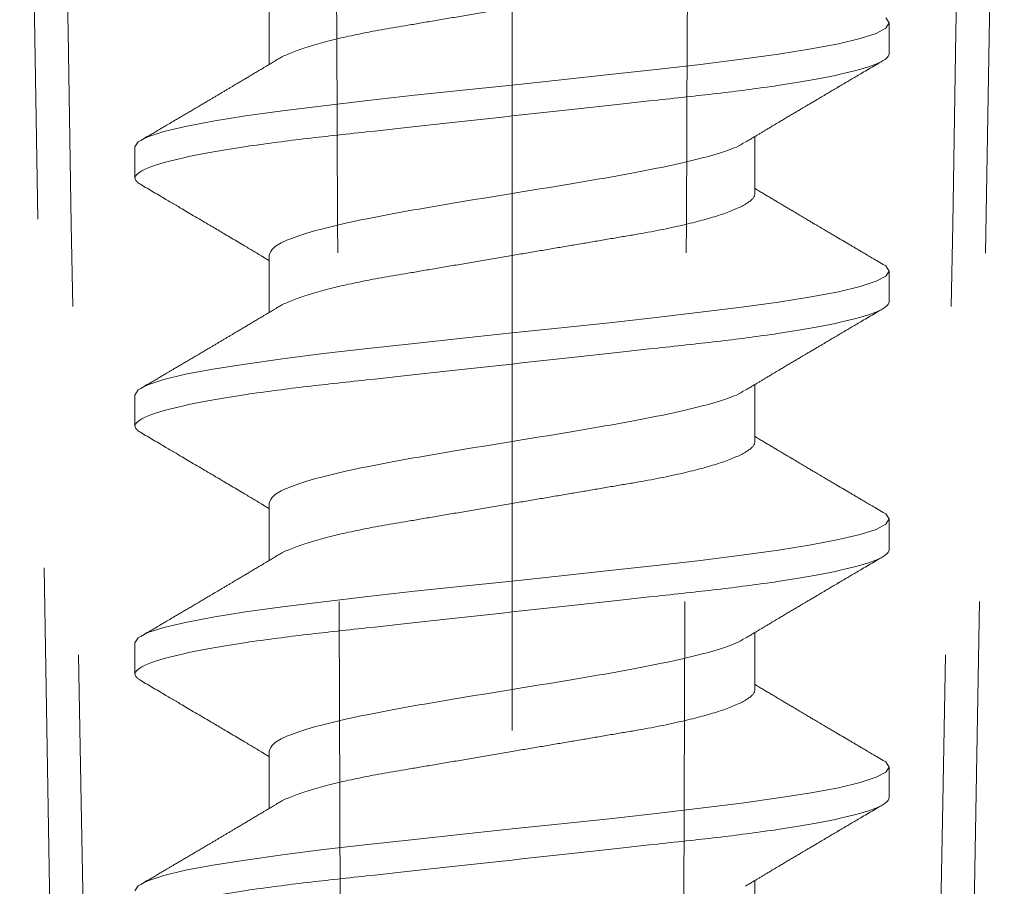
# Model space of a CAD drawing. Units: inches. Extents: x -160 to 1166, y -110 to 174.
# Drawn here: x 237 to 237, y -1 to 0 of the extents above; entities that cross this region are included whole.
import ezdxf

# ---------------------------------------------------------------- set-up
doc = ezdxf.new("R2010")
doc.units = ezdxf.units.IN
doc.header["$LTSCALE"] = 0.5
doc.header["$MEASUREMENT"] = 0
doc.linetypes.add('ACANSTGL', pattern=[0.11811, 0.07874, -0.03937])
doc.linetypes.add('CENTER2', pattern=[1.125, 0.75, -0.125, 0.125, -0.125])
for name, color, linetype, lineweight in [('007 DAW-MATERIAL BEYOND', 9, 'Continuous', 0), ('008 DAW-HARDWARE', 151, 'Continuous', 13), ('010 DAW-CENTERLINES', 1, 'CENTER2', 15)]:
    doc.layers.add(name, color=color, linetype=linetype, lineweight=lineweight)

# ---------------------------------------------------------------- blocks, each defined once
blk = doc.blocks.new('ANCHOR THRESHOLD')
at = {"layer": '007 DAW-MATERIAL BEYOND', "linetype": 'ACANSTGL', "lineweight": 5}
for p, q in [((-0.14131, -0.56895), (-0.12543, -1.4785)), ((0.12543, -1.4785), (0.14131, -0.56895))]:
    blk.add_line(p, q, dxfattribs=at)
for points in [[(-0.13112, -0.59395), (-0.12626, -0.8888), (-0.12118, -1.18365), (-0.11579, -1.4785)], [(-0.04821, -1.4785), (-0.04867, -1.18365), (-0.04979, -0.8888), (-0.05149, -0.59395)], [(0.04821, -1.4785), (0.04867, -1.18365), (0.04979, -0.8888), (0.05149, -0.59395)], [(0.13112, -0.59395), (0.12626, -0.8888), (0.12118, -1.18365), (0.11579, -1.4785)]]:
    blk.add_open_spline(points, degree=3, dxfattribs=at)
at = {"layer": '008 DAW-HARDWARE'}
for p, q in [((-0.06971, -0.80815), (-0.06971, -0.82449)), ((0.10822, -0.82149), (0.10822, -0.81259)), ((0.06971, -0.8615), (0.06971, -0.84516)), ((-0.10822, -0.84816), (-0.10822, -0.85706)), ((-0.06971, -0.87929), (-0.06971, -0.89564)), ((0.10822, -0.89263), (0.10822, -0.88374)), ((0.06971, -0.93265), (0.06971, -0.9163)), ((-0.10822, -0.91931), (-0.10822, -0.9282)), ((-0.06971, -0.95044), (-0.06971, -0.96678)), ((0.10822, -0.96378), (0.10822, -0.95488)), ((0.06971, -1.00379), (0.06971, -0.98745)), ((-0.10822, -0.99045), (-0.10822, -0.99935)), ((-0.06971, -1.02158), (-0.06971, -1.03793)), ((0.10822, -1.03492), (0.10822, -1.02603)), ((0.06971, -1.07494), (0.06971, -1.05859))]:
    blk.add_line(p, q, dxfattribs=at)
at = {"layer": '008 DAW-HARDWARE', "flags": 128}
for points in [[(0.10729, -0.81111), (0.10822, -0.81259), (0.10729, -0.81407), (0.10453, -0.81556), (0.09998, -0.81704), (0.09372, -0.81852), (0.08586, -0.82), (0.07652, -0.82149), (0.06588, -0.82297), (0.05411, -0.82445), (0.04141, -0.82593), (0.02801, -0.82741), (0.01412, -0.8289), (0, -0.83038), (-0.01413, -0.83186), (-0.02801, -0.83334), (-0.04141, -0.83483), (-0.05411, -0.83631), (-0.06588, -0.83779), (-0.07652, -0.83927), (-0.08586, -0.84075), (-0.09372, -0.84224), (-0.09998, -0.84372), (-0.10453, -0.8452), (-0.10729, -0.84668), (-0.10822, -0.84816), (-0.10822, -0.84816)], [(0.10632, -0.88173), (0.10729, -0.88226), (0.10822, -0.88374), (0.10729, -0.88522), (0.10453, -0.8867), (0.09998, -0.88818), (0.09372, -0.88967), (0.08586, -0.89115), (0.07652, -0.89263), (0.06588, -0.89411), (0.05411, -0.89559), (0.04141, -0.89708), (0.02801, -0.89856), (0.01412, -0.90004), (0, -0.90152), (-0.01413, -0.90301), (-0.02801, -0.90449), (-0.04141, -0.90597), (-0.05411, -0.90745), (-0.06588, -0.90893), (-0.07652, -0.91042), (-0.08586, -0.9119), (-0.09372, -0.91338), (-0.09998, -0.91486), (-0.10453, -0.91635), (-0.10729, -0.91783), (-0.10822, -0.91931), (-0.10822, -0.91931)], [(0.10632, -0.95288), (0.10729, -0.9534), (0.10822, -0.95488), (0.10729, -0.95636), (0.10453, -0.95785), (0.09998, -0.95933), (0.09372, -0.96081), (0.08586, -0.96229), (0.07652, -0.96378), (0.06588, -0.96526), (0.05411, -0.96674), (0.04141, -0.96822), (0.02801, -0.9697), (0.01412, -0.97119), (0, -0.97267), (-0.01413, -0.97415), (-0.02801, -0.97563), (-0.04141, -0.97712), (-0.05411, -0.9786), (-0.06588, -0.98008), (-0.07652, -0.98156), (-0.08586, -0.98304), (-0.09372, -0.98453), (-0.09998, -0.98601), (-0.10453, -0.98749), (-0.10729, -0.98897), (-0.10822, -0.99045), (-0.10822, -0.99045)], [(0.10632, -1.02402), (0.10729, -1.02455), (0.10822, -1.02603), (0.10729, -1.02751), (0.10453, -1.02899), (0.09998, -1.03047), (0.09372, -1.03196), (0.08586, -1.03344), (0.07652, -1.03492), (0.06588, -1.0364), (0.05411, -1.03788), (0.04141, -1.03937), (0.02801, -1.04085), (0.01412, -1.04233), (0, -1.04381), (-0.01413, -1.0453), (-0.02801, -1.04678), (-0.04141, -1.04826), (-0.05411, -1.04974), (-0.06588, -1.05122), (-0.07652, -1.05271), (-0.08586, -1.05419), (-0.09372, -1.05567), (-0.09998, -1.05715), (-0.10453, -1.05864), (-0.10729, -1.06012), (-0.10822, -1.0616)]]:
    blk.add_lwpolyline(points, dxfattribs=at)
at = {"layer": '008 DAW-HARDWARE'}
for points, knots in [([(0.06971, -0.79036), (0.06969, -0.79057), (0.06964, -0.79099), (0.06923, -0.79165), (0.06858, -0.79234), (0.06764, -0.79305), (0.06643, -0.79378), (0.06494, -0.79452), (0.06322, -0.79525), (0.06132, -0.79597), (0.05926, -0.79667), (0.05699, -0.79737), (0.05453, -0.79806), (0.0519, -0.79874), (0.04902, -0.79943), (0.0459, -0.80012), (0.04255, -0.80081), (0.03907, -0.80148), (0.03549, -0.80211), (0.03178, -0.80274), (0.02792, -0.8034), (0.02402, -0.80406), (0.02011, -0.80473), (0.01621, -0.80539), (0.01223, -0.80607), (0.00819, -0.80675), (0.00411, -0.80745), (-0.00012, -0.80817), (-0.00448, -0.80891), (-0.00893, -0.80966), (-0.01332, -0.81041), (-0.01764, -0.81115), (-0.02185, -0.81186), (-0.02593, -0.81256), (-0.02976, -0.81321), (-0.03334, -0.81382), (-0.03669, -0.81439), (-0.03994, -0.81498), (-0.04311, -0.81559), (-0.04617, -0.81623), (-0.04919, -0.8169), (-0.05215, -0.81761), (-0.055, -0.81836), (-0.05763, -0.81912), (-0.06004, -0.81988), (-0.06219, -0.82064), (-0.0641, -0.8214), (-0.06566, -0.82212), (-0.06662, -0.82262), (-0.06699, -0.82286), (-0.06703, -0.82289)], [0, 0, 0, 0, 0.021073, 0.042466, 0.064142, 0.086064, 0.108189, 0.130474, 0.152872, 0.173462, 0.19407, 0.214657, 0.235186, 0.255619, 0.275922, 0.297881, 0.319601, 0.341044, 0.362172, 0.383199, 0.40454, 0.426172, 0.446224, 0.466456, 0.486835, 0.507325, 0.52789, 0.548493, 0.570967, 0.593392, 0.61572, 0.637903, 0.659898, 0.68166, 0.703152, 0.722583, 0.741817, 0.761273, 0.780985, 0.800925, 0.821063, 0.843218, 0.865525, 0.887937, 0.910406, 0.932884, 0.95532, 0.977668, 0.998034, 1, 1, 1, 1]), ([(0.10822, -0.82149), (0.10822, -0.82277), (0.10559, -0.82427), (0.09462, -0.8274), (0.08629, -0.82903), (0.07111, -0.83129), (0.06563, -0.83201), (0.05418, -0.83336), (0.04823, -0.83399), (0.02895, -0.8361), (0.0145, -0.83768), (-0.0145, -0.84086), (-0.02895, -0.84244), (-0.04823, -0.84456), (-0.05418, -0.84518), (-0.06563, -0.84653), (-0.07111, -0.84726), (-0.08629, -0.84951), (-0.09462, -0.85114), (-0.10559, -0.85428), (-0.10822, -0.85577), (-0.10822, -0.85706)], [0, 0, 0, 0, 0.125, 0.125, 0.25, 0.25, 0.3125, 0.3125, 0.375, 0.375, 0.5, 0.5, 0.625, 0.625, 0.6875, 0.6875, 0.75, 0.75, 0.875, 0.875, 1, 1, 1, 1]), ([(-0.06703, -0.82288), (-0.0675, -0.82316), (-0.06836, -0.82368), (-0.06956, -0.8244), (-0.07056, -0.825), (-0.07137, -0.82548), (-0.07203, -0.82588), (-0.07262, -0.82623), (-0.07321, -0.82658), (-0.07397, -0.82704), (-0.0749, -0.82759), (-0.07595, -0.82822), (-0.0769, -0.82878), (-0.07764, -0.82922), (-0.07824, -0.82958), (-0.0788, -0.82991), (-0.07947, -0.83031), (-0.08022, -0.83076), (-0.08103, -0.83123), (-0.08183, -0.83171), (-0.08266, -0.8322), (-0.08348, -0.83269), (-0.08426, -0.83315), (-0.08493, -0.83354), (-0.08547, -0.83386), (-0.08602, -0.83419), (-0.0867, -0.83459), (-0.08761, -0.83513), (-0.08867, -0.83576), (-0.08983, -0.83644), (-0.09101, -0.83714), (-0.0922, -0.83784), (-0.09338, -0.83854), (-0.09456, -0.83923), (-0.09571, -0.83991), (-0.09675, -0.84052), (-0.09763, -0.84104), (-0.09841, -0.8415), (-0.09905, -0.84187), (-0.09966, -0.84223), (-0.10025, -0.84258), (-0.10097, -0.843), (-0.10194, -0.84357), (-0.1032, -0.84431), (-0.10479, -0.84524), (-0.10593, -0.84591), (-0.10654, -0.84627)], [0, 0, 0, 0, 0.035611, 0.066101, 0.09146, 0.111676, 0.127236, 0.142022, 0.156858, 0.171746, 0.199898, 0.227729, 0.251858, 0.271654, 0.284168, 0.297395, 0.314331, 0.334937, 0.354825, 0.375222, 0.39613, 0.417549, 0.43808, 0.455013, 0.468277, 0.479003, 0.497066, 0.519949, 0.547652, 0.57767, 0.607853, 0.637658, 0.667623, 0.697747, 0.726928, 0.754752, 0.776591, 0.793835, 0.813653, 0.825292, 0.84007, 0.858237, 0.879798, 0.913824, 0.95389, 1, 1, 1, 1]), ([(0.06703, -0.84677), (0.06743, -0.84652), (0.06819, -0.84607), (0.06924, -0.84544), (0.07013, -0.84491), (0.07093, -0.84443), (0.0717, -0.84397), (0.07251, -0.84349), (0.07335, -0.84298), (0.07419, -0.84248), (0.07495, -0.84203), (0.07563, -0.84163), (0.07631, -0.84122), (0.07718, -0.8407), (0.07823, -0.84008), (0.07939, -0.83939), (0.08052, -0.83872), (0.08145, -0.83817), (0.08219, -0.83773), (0.08273, -0.83741), (0.08323, -0.83711), (0.08376, -0.8368), (0.0844, -0.83642), (0.0852, -0.83595), (0.08611, -0.83541), (0.08705, -0.83485), (0.08794, -0.83432), (0.08877, -0.83383), (0.08954, -0.83338), (0.09041, -0.83286), (0.09135, -0.83231), (0.0923, -0.83175), (0.093, -0.83134), (0.09348, -0.83105), (0.09382, -0.83085), (0.09422, -0.83062), (0.09477, -0.8303), (0.09552, -0.82985), (0.09648, -0.82929), (0.09765, -0.8286), (0.09903, -0.82779), (0.10061, -0.82686), (0.1024, -0.82581), (0.1044, -0.82464), (0.1058, -0.82381), (0.10654, -0.82338)], [0, 0, 0, 0, 0.030911, 0.057513, 0.079797, 0.098828, 0.118375, 0.13877, 0.160014, 0.182935, 0.20229, 0.217987, 0.234322, 0.254393, 0.284243, 0.314117, 0.342579, 0.369551, 0.384928, 0.398732, 0.410959, 0.423032, 0.438847, 0.459349, 0.48378, 0.507964, 0.530578, 0.551619, 0.571086, 0.588977, 0.617698, 0.641734, 0.661409, 0.670646, 0.678472, 0.687157, 0.700968, 0.720007, 0.744277, 0.77378, 0.808523, 0.84851, 0.893747, 0.944241, 1, 1, 1, 1]), ([(0.06672, -0.84687), (0.06603, -0.8473), (0.06415, -0.84847), (0.05826, -0.85039), (0.04963, -0.85261), (0.03897, -0.85483), (0.02685, -0.85706), (0.01369, -0.85928), (0, -0.8615), (-0.01369, -0.86373), (-0.02685, -0.86595), (-0.03898, -0.86817), (-0.04961, -0.8704), (-0.05835, -0.87262), (-0.06479, -0.87484), (-0.06893, -0.87707), (-0.06945, -0.87855), (-0.06971, -0.87929)], [0, 0, 0, 0, 0.040083, 0.108649, 0.177214, 0.24578, 0.314345, 0.382911, 0.451476, 0.520042, 0.588607, 0.657173, 0.725738, 0.794304, 0.862869, 0.931435, 1, 1, 1, 1]), ([(-0.10822, -0.85706), (-0.10822, -0.85706), (-0.10822, -0.85719), (-0.10814, -0.85757), (-0.10776, -0.85806), (-0.10723, -0.85853), (-0.10672, -0.85883), (-0.10651, -0.85896)], [0, 0, 0, 0, 0.000101, 0.267918, 0.538908, 0.812809, 1, 1, 1, 1]), ([(-0.10654, -0.85895), (-0.10593, -0.85931), (-0.10471, -0.86002), (-0.10288, -0.8611), (-0.10108, -0.86216), (-0.09938, -0.86315), (-0.09785, -0.86405), (-0.09645, -0.86488), (-0.09495, -0.86576), (-0.09327, -0.86675), (-0.09133, -0.8679), (-0.08928, -0.86911), (-0.08731, -0.87027), (-0.08551, -0.87133), (-0.08388, -0.8723), (-0.08224, -0.87327), (-0.08049, -0.87431), (-0.07866, -0.87539), (-0.07693, -0.87642), (-0.07539, -0.87734), (-0.07401, -0.87816), (-0.07288, -0.87884), (-0.07186, -0.87945), (-0.07093, -0.88), (-0.07019, -0.88044), (-0.06976, -0.8807), (-0.06971, -0.88073)], [0, 0, 0, 0, 0.049003, 0.099147, 0.149381, 0.195422, 0.236814, 0.274, 0.309833, 0.358296, 0.411242, 0.467848, 0.525177, 0.571531, 0.613999, 0.657936, 0.705903, 0.755981, 0.807194, 0.847371, 0.882075, 0.919516, 0.939711, 0.965006, 0.995685, 1, 1, 1, 1]), ([(0.06971, -0.8615), (0.06969, -0.86171), (0.06964, -0.86214), (0.06923, -0.8628), (0.06858, -0.86348), (0.06764, -0.86419), (0.06643, -0.86492), (0.06494, -0.86566), (0.06322, -0.8664), (0.06132, -0.86712), (0.05926, -0.86781), (0.05699, -0.86851), (0.05453, -0.8692), (0.0519, -0.86988), (0.04902, -0.87057), (0.0459, -0.87127), (0.04255, -0.87196), (0.03907, -0.87262), (0.03549, -0.87326), (0.03178, -0.87388), (0.02792, -0.87454), (0.02402, -0.8752), (0.02011, -0.87587), (0.01621, -0.87653), (0.01223, -0.87721), (0.00819, -0.8779), (0.00411, -0.87859), (-0.00012, -0.87931), (-0.00448, -0.88005), (-0.00893, -0.88081), (-0.01332, -0.88156), (-0.01764, -0.88229), (-0.02185, -0.88301), (-0.02593, -0.8837), (-0.02976, -0.88435), (-0.03334, -0.88496), (-0.03669, -0.88553), (-0.03994, -0.88612), (-0.04311, -0.88674), (-0.04617, -0.88737), (-0.04919, -0.88805), (-0.05215, -0.88876), (-0.055, -0.8895), (-0.05763, -0.89026), (-0.06004, -0.89102), (-0.06219, -0.89178), (-0.0641, -0.89254), (-0.06566, -0.89327), (-0.06662, -0.89377), (-0.06699, -0.89401), (-0.06703, -0.89403)], [0, 0, 0, 0, 0.021073, 0.042466, 0.064142, 0.086064, 0.108189, 0.130474, 0.152872, 0.173462, 0.19407, 0.214657, 0.235186, 0.255619, 0.275922, 0.297881, 0.319601, 0.341044, 0.362172, 0.383199, 0.40454, 0.426172, 0.446224, 0.466456, 0.486835, 0.507325, 0.52789, 0.548493, 0.570967, 0.593392, 0.61572, 0.637903, 0.659898, 0.68166, 0.703152, 0.722583, 0.741817, 0.761273, 0.780985, 0.800925, 0.821063, 0.843218, 0.865525, 0.887937, 0.910406, 0.932884, 0.95532, 0.977668, 0.998034, 1, 1, 1, 1]), ([(0.10654, -0.88184), (0.1059, -0.88147), (0.10472, -0.88078), (0.10308, -0.87982), (0.10173, -0.87902), (0.10065, -0.87838), (0.09983, -0.8779), (0.09918, -0.87752), (0.0985, -0.87712), (0.09768, -0.87664), (0.09638, -0.87588), (0.09473, -0.8749), (0.09303, -0.8739), (0.09161, -0.87306), (0.0905, -0.87241), (0.08949, -0.87182), (0.08863, -0.87131), (0.08785, -0.87085), (0.08704, -0.87037), (0.08611, -0.86982), (0.08506, -0.86919), (0.08384, -0.86847), (0.08246, -0.86765), (0.08114, -0.86687), (0.08002, -0.86621), (0.07921, -0.86573), (0.07857, -0.86534), (0.078, -0.86501), (0.07742, -0.86466), (0.07664, -0.8642), (0.07569, -0.86363), (0.0746, -0.86298), (0.07353, -0.86235), (0.07248, -0.86172), (0.07137, -0.86106), (0.07045, -0.86051), (0.06987, -0.86016), (0.06971, -0.86006)], [0, 0, 0, 0, 0.051471, 0.095909, 0.133322, 0.161594, 0.183905, 0.20026, 0.214428, 0.239069, 0.266612, 0.32018, 0.37364, 0.405018, 0.43553, 0.464376, 0.486613, 0.505669, 0.52791, 0.552785, 0.581177, 0.614152, 0.651755, 0.693978, 0.721366, 0.743387, 0.759975, 0.77366, 0.789394, 0.807308, 0.837405, 0.867194, 0.896065, 0.924789, 0.952681, 0.986712, 1, 1, 1, 1]), ([(0.10822, -0.89263), (0.10822, -0.89391), (0.10559, -0.89541), (0.09462, -0.89855), (0.08629, -0.90017), (0.07111, -0.90243), (0.06563, -0.90316), (0.05418, -0.9045), (0.04823, -0.90513), (0.02895, -0.90724), (0.0145, -0.90883), (-0.0145, -0.91201), (-0.02895, -0.91359), (-0.04823, -0.9157), (-0.05418, -0.91633), (-0.06563, -0.91768), (-0.07111, -0.9184), (-0.08629, -0.92066), (-0.09462, -0.92229), (-0.10559, -0.92542), (-0.10822, -0.92692), (-0.10822, -0.9282)], [0, 0, 0, 0, 0.125, 0.125, 0.25, 0.25, 0.3125, 0.3125, 0.375, 0.375, 0.5, 0.5, 0.625, 0.625, 0.6875, 0.6875, 0.75, 0.75, 0.875, 0.875, 1, 1, 1, 1]), ([(-0.06703, -0.89403), (-0.0675, -0.89431), (-0.06836, -0.89483), (-0.06956, -0.89555), (-0.07056, -0.89615), (-0.07137, -0.89663), (-0.07203, -0.89702), (-0.07262, -0.89738), (-0.07321, -0.89773), (-0.07397, -0.89818), (-0.0749, -0.89874), (-0.07595, -0.89936), (-0.0769, -0.89992), (-0.07764, -0.90037), (-0.07824, -0.90072), (-0.0788, -0.90106), (-0.07947, -0.90145), (-0.08022, -0.9019), (-0.08103, -0.90238), (-0.08183, -0.90285), (-0.08266, -0.90334), (-0.08348, -0.90383), (-0.08426, -0.90429), (-0.08493, -0.90469), (-0.08547, -0.90501), (-0.08602, -0.90534), (-0.0867, -0.90574), (-0.08761, -0.90627), (-0.08867, -0.9069), (-0.08983, -0.90758), (-0.09101, -0.90828), (-0.0922, -0.90898), (-0.09338, -0.90968), (-0.09456, -0.91038), (-0.09571, -0.91105), (-0.09675, -0.91166), (-0.09763, -0.91218), (-0.09841, -0.91264), (-0.09905, -0.91302), (-0.09966, -0.91338), (-0.10025, -0.91372), (-0.10097, -0.91415), (-0.10194, -0.91472), (-0.1032, -0.91546), (-0.10479, -0.91639), (-0.10593, -0.91706), (-0.10654, -0.91741)], [0, 0, 0, 0, 0.035611, 0.066101, 0.09146, 0.111676, 0.127236, 0.142022, 0.156858, 0.171746, 0.199898, 0.227729, 0.251858, 0.271654, 0.284168, 0.297395, 0.314331, 0.334937, 0.354825, 0.375222, 0.39613, 0.417549, 0.43808, 0.455013, 0.468277, 0.479003, 0.497066, 0.519949, 0.547652, 0.57767, 0.607853, 0.637658, 0.667623, 0.697747, 0.726928, 0.754752, 0.776591, 0.793835, 0.813653, 0.825292, 0.84007, 0.858237, 0.879798, 0.913824, 0.95389, 1, 1, 1, 1]), ([(0.06703, -0.91791), (0.06743, -0.91767), (0.06819, -0.91722), (0.06924, -0.91659), (0.07013, -0.91606), (0.07093, -0.91558), (0.0717, -0.91511), (0.07251, -0.91463), (0.07335, -0.91413), (0.07419, -0.91363), (0.07495, -0.91317), (0.07563, -0.91277), (0.07631, -0.91236), (0.07718, -0.91185), (0.07823, -0.91122), (0.07939, -0.91053), (0.08052, -0.90987), (0.08145, -0.90931), (0.08219, -0.90887), (0.08273, -0.90855), (0.08323, -0.90825), (0.08376, -0.90794), (0.0844, -0.90756), (0.0852, -0.90709), (0.08611, -0.90655), (0.08705, -0.906), (0.08794, -0.90547), (0.08877, -0.90498), (0.08954, -0.90452), (0.09041, -0.90401), (0.09135, -0.90346), (0.0923, -0.9029), (0.093, -0.90249), (0.09348, -0.9022), (0.09382, -0.902), (0.09422, -0.90176), (0.09477, -0.90144), (0.09552, -0.901), (0.09648, -0.90043), (0.09765, -0.89975), (0.09903, -0.89894), (0.10061, -0.89801), (0.1024, -0.89695), (0.1044, -0.89578), (0.1058, -0.89496), (0.10654, -0.89453)], [0, 0, 0, 0, 0.030911, 0.057513, 0.079797, 0.098828, 0.118375, 0.13877, 0.160014, 0.182935, 0.20229, 0.217987, 0.234322, 0.254393, 0.284243, 0.314117, 0.342579, 0.369551, 0.384928, 0.398732, 0.410959, 0.423032, 0.438847, 0.459349, 0.48378, 0.507964, 0.530578, 0.551619, 0.571086, 0.588977, 0.617698, 0.641734, 0.661409, 0.670646, 0.678472, 0.687157, 0.700968, 0.720007, 0.744277, 0.77378, 0.808523, 0.84851, 0.893747, 0.944241, 1, 1, 1, 1]), ([(0.06672, -0.91801), (0.06603, -0.91844), (0.06415, -0.91962), (0.05826, -0.92153), (0.04963, -0.92376), (0.03897, -0.92598), (0.02685, -0.9282), (0.01369, -0.93043), (0, -0.93265), (-0.01369, -0.93487), (-0.02685, -0.9371), (-0.03898, -0.93932), (-0.04961, -0.94154), (-0.05835, -0.94377), (-0.06479, -0.94599), (-0.06893, -0.94821), (-0.06945, -0.94969), (-0.06971, -0.95044)], [0, 0, 0, 0, 0.040083, 0.108649, 0.177214, 0.24578, 0.314345, 0.382911, 0.451476, 0.520042, 0.588607, 0.657173, 0.725738, 0.794304, 0.862869, 0.931435, 1, 1, 1, 1]), ([(-0.10822, -0.9282), (-0.10822, -0.9282), (-0.10822, -0.92833), (-0.10814, -0.92871), (-0.10776, -0.9292), (-0.10723, -0.92968), (-0.10672, -0.92998), (-0.10651, -0.9301)], [0, 0, 0, 0, 0.000101, 0.267918, 0.538908, 0.812809, 1, 1, 1, 1]), ([(-0.10654, -0.9301), (-0.10593, -0.93045), (-0.10471, -0.93117), (-0.10288, -0.93225), (-0.10108, -0.9333), (-0.09938, -0.9343), (-0.09785, -0.9352), (-0.09645, -0.93603), (-0.09495, -0.93691), (-0.09327, -0.9379), (-0.09133, -0.93904), (-0.08928, -0.94025), (-0.08731, -0.94142), (-0.08551, -0.94248), (-0.08388, -0.94344), (-0.08224, -0.94442), (-0.08049, -0.94545), (-0.07866, -0.94654), (-0.07693, -0.94757), (-0.07539, -0.94849), (-0.07401, -0.94931), (-0.07288, -0.94998), (-0.07186, -0.95059), (-0.07093, -0.95115), (-0.07019, -0.95159), (-0.06976, -0.95185), (-0.06971, -0.95188)], [0, 0, 0, 0, 0.049003, 0.099147, 0.149381, 0.195422, 0.236814, 0.274, 0.309833, 0.358296, 0.411242, 0.467848, 0.525177, 0.571531, 0.613999, 0.657936, 0.705903, 0.755981, 0.807194, 0.847371, 0.882075, 0.919516, 0.939711, 0.965006, 0.995685, 1, 1, 1, 1]), ([(0.10654, -0.95299), (0.1059, -0.95261), (0.10472, -0.95192), (0.10308, -0.95096), (0.10173, -0.95017), (0.10065, -0.94953), (0.09983, -0.94905), (0.09918, -0.94866), (0.0985, -0.94827), (0.09768, -0.94779), (0.09638, -0.94702), (0.09473, -0.94605), (0.09303, -0.94505), (0.09161, -0.94421), (0.0905, -0.94355), (0.08949, -0.94296), (0.08863, -0.94245), (0.08785, -0.94199), (0.08704, -0.94151), (0.08611, -0.94096), (0.08506, -0.94034), (0.08384, -0.93962), (0.08246, -0.9388), (0.08114, -0.93802), (0.08002, -0.93735), (0.07921, -0.93687), (0.07857, -0.93649), (0.078, -0.93615), (0.07742, -0.93581), (0.07664, -0.93534), (0.07569, -0.93478), (0.0746, -0.93413), (0.07353, -0.93349), (0.07248, -0.93287), (0.07137, -0.9322), (0.07045, -0.93165), (0.06987, -0.93131), (0.06971, -0.93121)], [0, 0, 0, 0, 0.051471, 0.095909, 0.133322, 0.161594, 0.183905, 0.20026, 0.214428, 0.239069, 0.266612, 0.32018, 0.37364, 0.405018, 0.43553, 0.464376, 0.486613, 0.505669, 0.52791, 0.552785, 0.581177, 0.614152, 0.651755, 0.693978, 0.721366, 0.743387, 0.759975, 0.77366, 0.789394, 0.807308, 0.837405, 0.867194, 0.896065, 0.924789, 0.952681, 0.986712, 1, 1, 1, 1]), ([(0.06971, -0.93265), (0.06969, -0.93286), (0.06964, -0.93328), (0.06923, -0.93394), (0.06858, -0.93463), (0.06764, -0.93534), (0.06643, -0.93607), (0.06494, -0.93681), (0.06322, -0.93754), (0.06132, -0.93826), (0.05926, -0.93896), (0.05699, -0.93966), (0.05453, -0.94035), (0.0519, -0.94103), (0.04902, -0.94172), (0.0459, -0.94241), (0.04255, -0.9431), (0.03907, -0.94377), (0.03549, -0.9444), (0.03178, -0.94503), (0.02792, -0.94569), (0.02402, -0.94635), (0.02011, -0.94702), (0.01621, -0.94768), (0.01223, -0.94836), (0.00819, -0.94904), (0.00411, -0.94974), (-0.00012, -0.95046), (-0.00448, -0.9512), (-0.00893, -0.95195), (-0.01332, -0.9527), (-0.01764, -0.95344), (-0.02185, -0.95415), (-0.02593, -0.95485), (-0.02976, -0.9555), (-0.03334, -0.95611), (-0.03669, -0.95668), (-0.03994, -0.95727), (-0.04311, -0.95788), (-0.04617, -0.95852), (-0.04919, -0.95919), (-0.05215, -0.9599), (-0.055, -0.96065), (-0.05763, -0.9614), (-0.06004, -0.96217), (-0.06219, -0.96293), (-0.0641, -0.96369), (-0.06566, -0.96441), (-0.06662, -0.96491), (-0.06699, -0.96515), (-0.06703, -0.96518)], [0, 0, 0, 0, 0.021073, 0.042466, 0.064142, 0.086064, 0.108189, 0.130474, 0.152872, 0.173462, 0.19407, 0.214657, 0.235186, 0.255619, 0.275922, 0.297881, 0.319601, 0.341044, 0.362172, 0.383199, 0.40454, 0.426172, 0.446224, 0.466456, 0.486835, 0.507325, 0.52789, 0.548493, 0.570967, 0.593392, 0.61572, 0.637903, 0.659898, 0.68166, 0.703152, 0.722583, 0.741817, 0.761273, 0.780985, 0.800925, 0.821063, 0.843218, 0.865525, 0.887937, 0.910406, 0.932884, 0.95532, 0.977668, 0.998034, 1, 1, 1, 1]), ([(0.10822, -0.96378), (0.10822, -0.96506), (0.10559, -0.96656), (0.09462, -0.96969), (0.08629, -0.97132), (0.07111, -0.97358), (0.06563, -0.9743), (0.05418, -0.97565), (0.04823, -0.97628), (0.02895, -0.97839), (0.0145, -0.97997), (-0.0145, -0.98315), (-0.02895, -0.98473), (-0.04823, -0.98685), (-0.05418, -0.98747), (-0.06563, -0.98882), (-0.07111, -0.98955), (-0.08629, -0.9918), (-0.09462, -0.99343), (-0.10559, -0.99657), (-0.10822, -0.99806), (-0.10822, -0.99935)], [0, 0, 0, 0, 0.125, 0.125, 0.25, 0.25, 0.3125, 0.3125, 0.375, 0.375, 0.5, 0.5, 0.625, 0.625, 0.6875, 0.6875, 0.75, 0.75, 0.875, 0.875, 1, 1, 1, 1]), ([(-0.06703, -0.96517), (-0.0675, -0.96545), (-0.06836, -0.96597), (-0.06956, -0.96669), (-0.07056, -0.96729), (-0.07137, -0.96777), (-0.07203, -0.96817), (-0.07262, -0.96852), (-0.07321, -0.96887), (-0.07397, -0.96933), (-0.0749, -0.96988), (-0.07595, -0.97051), (-0.0769, -0.97107), (-0.07764, -0.97151), (-0.07824, -0.97187), (-0.0788, -0.9722), (-0.07947, -0.9726), (-0.08022, -0.97305), (-0.08103, -0.97352), (-0.08183, -0.974), (-0.08266, -0.97449), (-0.08348, -0.97498), (-0.08426, -0.97544), (-0.08493, -0.97583), (-0.08547, -0.97615), (-0.08602, -0.97648), (-0.0867, -0.97688), (-0.08761, -0.97742), (-0.08867, -0.97805), (-0.08983, -0.97873), (-0.09101, -0.97943), (-0.0922, -0.98013), (-0.09338, -0.98083), (-0.09456, -0.98152), (-0.09571, -0.9822), (-0.09675, -0.98281), (-0.09763, -0.98333), (-0.09841, -0.98379), (-0.09905, -0.98416), (-0.09966, -0.98452), (-0.10025, -0.98487), (-0.10097, -0.98529), (-0.10194, -0.98586), (-0.1032, -0.9866), (-0.10479, -0.98753), (-0.10593, -0.9882), (-0.10654, -0.98856)], [0, 0, 0, 0, 0.035611, 0.066101, 0.09146, 0.111676, 0.127236, 0.142022, 0.156858, 0.171746, 0.199898, 0.227729, 0.251858, 0.271654, 0.284168, 0.297395, 0.314331, 0.334937, 0.354825, 0.375222, 0.39613, 0.417549, 0.43808, 0.455013, 0.468277, 0.479003, 0.497066, 0.519949, 0.547652, 0.57767, 0.607853, 0.637658, 0.667623, 0.697747, 0.726928, 0.754752, 0.776591, 0.793835, 0.813653, 0.825292, 0.84007, 0.858237, 0.879798, 0.913824, 0.95389, 1, 1, 1, 1]), ([(0.06703, -0.98906), (0.06743, -0.98881), (0.06819, -0.98836), (0.06924, -0.98773), (0.07013, -0.9872), (0.07093, -0.98672), (0.0717, -0.98626), (0.07251, -0.98578), (0.07335, -0.98527), (0.07419, -0.98477), (0.07495, -0.98432), (0.07563, -0.98392), (0.07631, -0.98351), (0.07718, -0.98299), (0.07823, -0.98237), (0.07939, -0.98168), (0.08052, -0.98101), (0.08145, -0.98046), (0.08219, -0.98002), (0.08273, -0.9797), (0.08323, -0.9794), (0.08376, -0.97909), (0.0844, -0.97871), (0.0852, -0.97824), (0.08611, -0.9777), (0.08705, -0.97714), (0.08794, -0.97661), (0.08877, -0.97612), (0.08954, -0.97567), (0.09041, -0.97515), (0.09135, -0.9746), (0.0923, -0.97404), (0.093, -0.97363), (0.09348, -0.97334), (0.09382, -0.97314), (0.09422, -0.97291), (0.09477, -0.97259), (0.09552, -0.97214), (0.09648, -0.97158), (0.09765, -0.97089), (0.09903, -0.97008), (0.10061, -0.96915), (0.1024, -0.9681), (0.1044, -0.96693), (0.1058, -0.9661), (0.10654, -0.96567)], [0, 0, 0, 0, 0.030911, 0.057513, 0.079797, 0.098828, 0.118375, 0.13877, 0.160014, 0.182935, 0.20229, 0.217987, 0.234322, 0.254393, 0.284243, 0.314117, 0.342579, 0.369551, 0.384928, 0.398732, 0.410959, 0.423032, 0.438847, 0.459349, 0.48378, 0.507964, 0.530578, 0.551619, 0.571086, 0.588977, 0.617697, 0.641734, 0.661409, 0.670646, 0.678472, 0.687157, 0.700968, 0.720007, 0.744277, 0.77378, 0.808523, 0.84851, 0.893747, 0.944241, 1, 1, 1, 1]), ([(0.06672, -0.98916), (0.06603, -0.98959), (0.06415, -0.99076), (0.05826, -0.99268), (0.04963, -0.9949), (0.03897, -0.99712), (0.02685, -0.99935), (0.01369, -1.00157), (0, -1.00379), (-0.01369, -1.00602), (-0.02685, -1.00824), (-0.03898, -1.01046), (-0.04961, -1.01269), (-0.05835, -1.01491), (-0.06479, -1.01713), (-0.06893, -1.01936), (-0.06945, -1.02084), (-0.06971, -1.02158)], [0, 0, 0, 0, 0.040083, 0.108649, 0.177214, 0.24578, 0.314345, 0.382911, 0.451476, 0.520042, 0.588607, 0.657173, 0.725738, 0.794304, 0.862869, 0.931435, 1, 1, 1, 1]), ([(-0.10822, -0.99935), (-0.10822, -0.99935), (-0.10822, -0.99948), (-0.10814, -0.99986), (-0.10776, -1.00035), (-0.10723, -1.00082), (-0.10672, -1.00112), (-0.10651, -1.00125)], [0, 0, 0, 0, 0.000101, 0.267918, 0.538908, 0.812809, 1, 1, 1, 1]), ([(-0.10654, -1.00124), (-0.10593, -1.0016), (-0.10471, -1.00231), (-0.10288, -1.00339), (-0.10108, -1.00445), (-0.09938, -1.00544), (-0.09785, -1.00634), (-0.09645, -1.00717), (-0.09495, -1.00805), (-0.09327, -1.00904), (-0.09133, -1.01019), (-0.08928, -1.0114), (-0.08731, -1.01256), (-0.08551, -1.01362), (-0.08388, -1.01459), (-0.08224, -1.01556), (-0.08049, -1.0166), (-0.07866, -1.01768), (-0.07693, -1.01871), (-0.07539, -1.01963), (-0.07401, -1.02045), (-0.07288, -1.02113), (-0.07186, -1.02173), (-0.07093, -1.02229), (-0.07019, -1.02273), (-0.06976, -1.02299), (-0.06971, -1.02302)], [0, 0, 0, 0, 0.049003, 0.099147, 0.149381, 0.195422, 0.236814, 0.274, 0.309833, 0.358296, 0.411242, 0.467848, 0.525177, 0.571531, 0.613999, 0.657936, 0.705903, 0.755981, 0.807194, 0.847371, 0.882075, 0.919516, 0.939711, 0.965006, 0.995685, 1, 1, 1, 1]), ([(0.10654, -1.02413), (0.1059, -1.02376), (0.10472, -1.02307), (0.10308, -1.02211), (0.10173, -1.02131), (0.10065, -1.02067), (0.09983, -1.02019), (0.09918, -1.01981), (0.0985, -1.01941), (0.09768, -1.01893), (0.09638, -1.01817), (0.09473, -1.01719), (0.09303, -1.01619), (0.09161, -1.01535), (0.0905, -1.0147), (0.08949, -1.01411), (0.08863, -1.0136), (0.08785, -1.01314), (0.08704, -1.01266), (0.08611, -1.01211), (0.08506, -1.01148), (0.08384, -1.01076), (0.08246, -1.00994), (0.08114, -1.00916), (0.08002, -1.0085), (0.07921, -1.00802), (0.07857, -1.00763), (0.078, -1.0073), (0.07742, -1.00695), (0.07664, -1.00649), (0.07569, -1.00592), (0.0746, -1.00527), (0.07353, -1.00464), (0.07248, -1.00401), (0.07137, -1.00335), (0.07045, -1.0028), (0.06987, -1.00245), (0.06971, -1.00235)], [0, 0, 0, 0, 0.051471, 0.095909, 0.133322, 0.161594, 0.183905, 0.20026, 0.214428, 0.239069, 0.266612, 0.32018, 0.37364, 0.405018, 0.43553, 0.464376, 0.486612, 0.505669, 0.52791, 0.552785, 0.581177, 0.614152, 0.651755, 0.693978, 0.721366, 0.743387, 0.759975, 0.77366, 0.789394, 0.807308, 0.837405, 0.867194, 0.896065, 0.924789, 0.952681, 0.986712, 1, 1, 1, 1]), ([(0.06971, -1.00379), (0.06969, -1.004), (0.06964, -1.00442), (0.06923, -1.00509), (0.06858, -1.00577), (0.06764, -1.00648), (0.06643, -1.00721), (0.06494, -1.00795), (0.06322, -1.00869), (0.06132, -1.00941), (0.05926, -1.0101), (0.05699, -1.0108), (0.05453, -1.01149), (0.0519, -1.01217), (0.04902, -1.01286), (0.0459, -1.01356), (0.04255, -1.01425), (0.03907, -1.01491), (0.03549, -1.01555), (0.03178, -1.01617), (0.02792, -1.01683), (0.02402, -1.01749), (0.02011, -1.01816), (0.01621, -1.01882), (0.01223, -1.0195), (0.00819, -1.02019), (0.00411, -1.02088), (-0.00012, -1.0216), (-0.00448, -1.02234), (-0.00893, -1.0231), (-0.01332, -1.02385), (-0.01764, -1.02458), (-0.02185, -1.0253), (-0.02593, -1.02599), (-0.02976, -1.02664), (-0.03334, -1.02725), (-0.03669, -1.02782), (-0.03994, -1.02841), (-0.04311, -1.02903), (-0.04617, -1.02966), (-0.04919, -1.03034), (-0.05215, -1.03105), (-0.055, -1.03179), (-0.05763, -1.03255), (-0.06004, -1.03331), (-0.06219, -1.03407), (-0.0641, -1.03483), (-0.06566, -1.03556), (-0.06662, -1.03606), (-0.06699, -1.0363), (-0.06703, -1.03632)], [0, 0, 0, 0, 0.021073, 0.042466, 0.064142, 0.086064, 0.108189, 0.130474, 0.152872, 0.173462, 0.19407, 0.214657, 0.235186, 0.255619, 0.275922, 0.297881, 0.319601, 0.341044, 0.362172, 0.383199, 0.40454, 0.426172, 0.446224, 0.466456, 0.486835, 0.507325, 0.52789, 0.548493, 0.570967, 0.593392, 0.61572, 0.637903, 0.659898, 0.68166, 0.703152, 0.722583, 0.741817, 0.761273, 0.780985, 0.800925, 0.821063, 0.843218, 0.865525, 0.887937, 0.910406, 0.932884, 0.95532, 0.977668, 0.998034, 1, 1, 1, 1]), ([(0.10822, -1.03492), (0.10822, -1.0362), (0.10559, -1.0377), (0.09462, -1.04083), (0.08629, -1.04246), (0.07111, -1.04472), (0.06563, -1.04545), (0.05418, -1.04679), (0.04823, -1.04742), (0.02895, -1.04953), (0.0145, -1.05112), (-0.0145, -1.0543), (-0.02895, -1.05588), (-0.04823, -1.05799), (-0.05418, -1.05862), (-0.06563, -1.05997), (-0.07111, -1.06069), (-0.08629, -1.06295), (-0.09462, -1.06458), (-0.10559, -1.06771), (-0.10822, -1.06921), (-0.10822, -1.07049)], [0, 0, 0, 0, 0.125, 0.125, 0.25, 0.25, 0.3125, 0.3125, 0.375, 0.375, 0.5, 0.5, 0.625, 0.625, 0.6875, 0.6875, 0.75, 0.75, 0.875, 0.875, 1, 1, 1, 1]), ([(-0.06703, -1.03632), (-0.0675, -1.0366), (-0.06836, -1.03712), (-0.06956, -1.03784), (-0.07056, -1.03844), (-0.07137, -1.03892), (-0.07203, -1.03931), (-0.07262, -1.03967), (-0.07321, -1.04002), (-0.07397, -1.04047), (-0.0749, -1.04103), (-0.07595, -1.04165), (-0.0769, -1.04221), (-0.07764, -1.04266), (-0.07824, -1.04301), (-0.0788, -1.04335), (-0.07947, -1.04374), (-0.08022, -1.04419), (-0.08103, -1.04467), (-0.08183, -1.04514), (-0.08266, -1.04563), (-0.08348, -1.04612), (-0.08426, -1.04658), (-0.08493, -1.04698), (-0.08547, -1.0473), (-0.08602, -1.04763), (-0.0867, -1.04803), (-0.08761, -1.04856), (-0.08867, -1.04919), (-0.08983, -1.04987), (-0.09101, -1.05057), (-0.0922, -1.05127), (-0.09338, -1.05197), (-0.09456, -1.05267), (-0.09571, -1.05334), (-0.09675, -1.05395), (-0.09763, -1.05447), (-0.09841, -1.05493), (-0.09905, -1.05531), (-0.09966, -1.05567), (-0.10025, -1.05601), (-0.10097, -1.05643), (-0.10194, -1.05701), (-0.1032, -1.05775), (-0.10479, -1.05868), (-0.10593, -1.05935), (-0.10654, -1.0597)], [0, 0, 0, 0, 0.035611, 0.066101, 0.09146, 0.111676, 0.127236, 0.142022, 0.156858, 0.171746, 0.199898, 0.227729, 0.251858, 0.271654, 0.284168, 0.297395, 0.314331, 0.334937, 0.354825, 0.375222, 0.39613, 0.417549, 0.43808, 0.455013, 0.468277, 0.479003, 0.497066, 0.519949, 0.547652, 0.57767, 0.607853, 0.637658, 0.667623, 0.697747, 0.726928, 0.754752, 0.776591, 0.793835, 0.813653, 0.825292, 0.84007, 0.858237, 0.879798, 0.913824, 0.95389, 1, 1, 1, 1]), ([(0.06703, -1.0602), (0.06743, -1.05996), (0.06819, -1.05951), (0.06924, -1.05888), (0.07013, -1.05834), (0.07093, -1.05787), (0.0717, -1.0574), (0.07251, -1.05692), (0.07335, -1.05642), (0.07419, -1.05592), (0.07495, -1.05546), (0.07563, -1.05506), (0.07631, -1.05465), (0.07718, -1.05414), (0.07823, -1.05351), (0.07939, -1.05282), (0.08052, -1.05216), (0.08145, -1.0516), (0.08219, -1.05116), (0.08273, -1.05084), (0.08323, -1.05054), (0.08376, -1.05023), (0.0844, -1.04985), (0.0852, -1.04938), (0.08611, -1.04884), (0.08705, -1.04829), (0.08794, -1.04776), (0.08877, -1.04727), (0.08954, -1.04681), (0.09041, -1.0463), (0.09135, -1.04575), (0.0923, -1.04519), (0.093, -1.04478), (0.09348, -1.04449), (0.09382, -1.04429), (0.09422, -1.04405), (0.09477, -1.04373), (0.09552, -1.04329), (0.09648, -1.04272), (0.09765, -1.04204), (0.09903, -1.04123), (0.10061, -1.0403), (0.1024, -1.03924), (0.1044, -1.03807), (0.1058, -1.03725), (0.10654, -1.03682)], [0, 0, 0, 0, 0.030911, 0.057513, 0.079797, 0.098828, 0.118375, 0.13877, 0.160014, 0.182935, 0.20229, 0.217987, 0.234322, 0.254393, 0.284243, 0.314117, 0.342579, 0.369551, 0.384928, 0.398732, 0.410959, 0.423032, 0.438847, 0.459349, 0.48378, 0.507964, 0.530578, 0.551619, 0.571086, 0.588977, 0.617697, 0.641734, 0.661409, 0.670646, 0.678472, 0.687157, 0.700968, 0.720007, 0.744277, 0.77378, 0.808523, 0.84851, 0.893747, 0.944241, 1, 1, 1, 1])]:
    blk.add_open_spline(points, degree=3, knots=knots, dxfattribs=at)
blk = doc.blocks.new('*U1400')
at = {"layer": '010 DAW-CENTERLINES'}
blk.add_line((0, -1.86821), (0, 3.1571), dxfattribs=at)

msp = doc.modelspace()

# ---------------------------------------------------------------- block references
at = {"layer": '008 DAW-HARDWARE', "xscale": -1}
msp.add_blockref('*U1400', (236.686573, 0), dxfattribs=at)
at = {"layer": '008 DAW-HARDWARE'}
msp.add_blockref('ANCHOR THRESHOLD', (236.686573, 0.4973597), dxfattribs=at)

doc.saveas('drawing.dxf')
